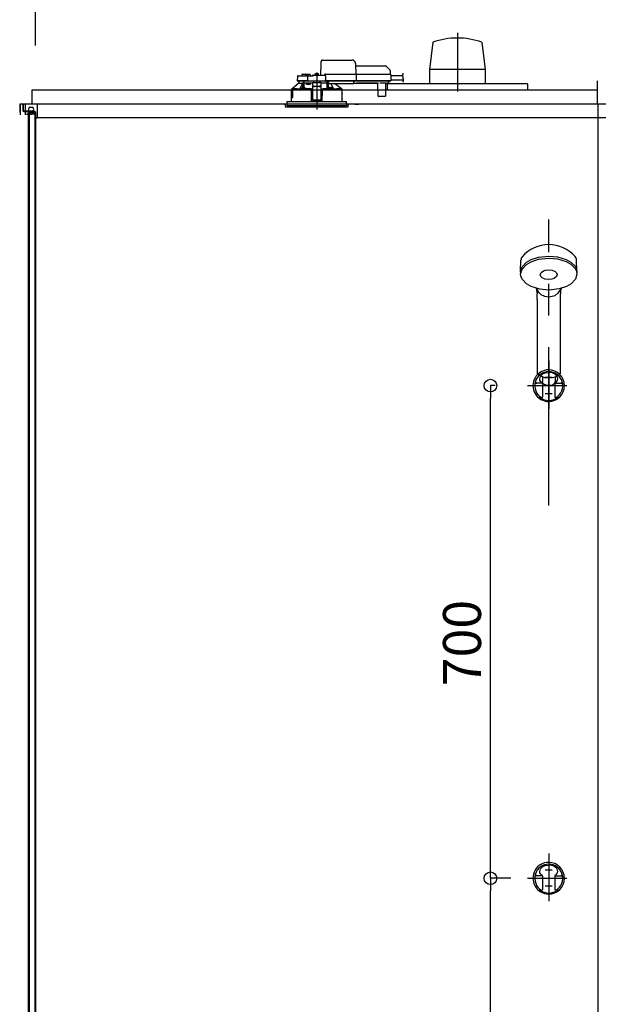
# Model space of a CAD drawing. Extents: x -405 to 205, y -16 to 288.
# Drawn here: x -349 to -321, y 191 to 238 of the extents above; entities that cross this region are included whole.
import ezdxf

# ---------------------------------------------------------------- set-up
doc = ezdxf.new("R2010")
doc.units = 0
doc.header["$MEASUREMENT"] = 0
doc.linetypes.add('CENTER', pattern=[12, 7.5, -1.5, 1.5, -1.5])
doc.linetypes.add('DASHED', pattern=[4.5, 3, -1.5])
doc.layers.get('0').update_dxf_attribs({"linetype": 'CONTINUOUS'})
doc.layers.get('DEFPOINTS').update_dxf_attribs({"linetype": 'CONTINUOUS'})
doc.layers.add('VIEW0001', color=7, linetype='CONTINUOUS')
doc.styles.get("Standard").update_dxf_attribs({"font": 'ROMANS', "bigfont": 'EXTFONT'})
doc.dimstyles.new('ISO-25', dxfattribs={"dimtxt": 2.5, "dimasz": 2.5, "dimexe": 1.25, "dimexo": 0.625, "dimtad": 1, "dimdec": 4, "dimdsep": 46, "dimtxsty": 'STANDARD', "dimcen": 2.5, "dimadec": 0, "dimazin": 0, "dimtfac": 1, "dimtdec": 4, "dimtmove": 0, "dimatfit": 3, "dimfxl": 1, "dimtolj": 1, "dimtzin": 0, "dimarcsym": 0})

# ---------------------------------------------------------------- blocks, each defined once
blk = doc.blocks.new('_ORIGIN')
at = {"color": 0, "linetype": 'ByBlock'}
blk.add_line((0, 0), (-1, 0), dxfattribs=at)
blk.add_circle((0, 0), 0.5, dxfattribs=at)
blk = doc.blocks.new('*D64')
at = {"color": 0}
for p, q in [((-348.060698, 236.336646), (-348.060698, 242.563379)), ((-295.327367, 242.563379), (-347.460698, 242.563379)), ((-294.727367, 236.336646), (-294.727367, 242.563379))]:
    blk.add_line(p, q, dxfattribs=at)
at = {"layer": 'DEFPOINTS', "color": 0}
for p in [(-348.060698, 242.563379), (-348.060698, 233.796646), (-294.727367, 233.796646)]:
    blk.add_point(p, dxfattribs=at)
at = {"color": 0, "xscale": 0.6, "yscale": 0.6, "zscale": 0.6, "rotation": 180}
blk.add_blockref('_ORIGIN', (-348.060698, 242.563379), dxfattribs=at)
at = {"color": 0, "xscale": 0.6, "yscale": 0.6, "zscale": 0.6}
blk.add_blockref('_ORIGIN', (-294.727367, 242.563379), dxfattribs=at)
at = {"color": 0, "linetype": 'Continuous'}
blk.add_text('バスルーム内寸\u3000１６００', height=2, dxfattribs=at).set_placement((-336.267532, 243.233443))
blk = doc.blocks.new('*D74')
at = {"color": 0}
for p, q in [((-325.521998, 196.896646), (-326.490074, 196.896646)), ((-326.490074, 167.496646), (-326.490074, 196.296646)), ((-327.855928, 166.896646), (-326.490074, 166.896646))]:
    blk.add_line(p, q, dxfattribs=at)
at = {"layer": 'DEFPOINTS', "color": 0}
for p in [(-326.491074, 196.896646), (-322.981998, 196.896646), (-325.315928, 166.896646)]:
    blk.add_point(p, dxfattribs=at)
at = {"color": 0, "xscale": 0.6, "yscale": 0.6, "zscale": 0.6}
for p, rotation in [((-326.490074, 196.896646), 90), ((-326.490074, 166.896646), 270)]:
    blk.add_blockref('_ORIGIN', p, dxfattribs=dict(at, rotation=rotation))
at = {"color": 0, "linetype": 'Continuous'}
blk.add_text('900', height=1.8, rotation=90, dxfattribs=at).set_placement((-326.940074, 180.159551))
blk = doc.blocks.new('*D75')
at = {"color": 0}
for p, q in [((-326.267367, 220.229952), (-326.490074, 220.229952)), ((-326.490074, 197.496646), (-326.490074, 219.629952)), ((-326.267367, 196.896646), (-326.490074, 196.896646))]:
    blk.add_line(p, q, dxfattribs=at)
at = {"layer": 'DEFPOINTS', "color": 0}
for p in [(-326.491074, 220.229952), (-323.727367, 220.229952), (-323.727367, 196.896646)]:
    blk.add_point(p, dxfattribs=at)
at = {"color": 0, "xscale": 0.6, "yscale": 0.6, "zscale": 0.6}
for p, rotation in [((-326.490074, 220.229952), 90), ((-326.490074, 196.896646), 270)]:
    blk.add_blockref('_ORIGIN', p, dxfattribs=dict(at, rotation=rotation))
at = {"color": 0, "linetype": 'Continuous'}
blk.add_text('700', height=1.8, rotation=90, dxfattribs=at).set_placement((-326.940074, 205.992871))

msp = doc.modelspace()

# ---------------------------------------------------------------- linework, layer by layer
at = {"layer": 'VIEW0001', "color": 7, "linetype": 'Continuous'}
for p, q in [((-329.22943, 236.49577), (-329.38791, 235.21118)), ((-326.89495, 236.4969), (-326.73653, 235.21275)), ((-329.38556, 235.21331), (-329.38556, 234.52998)), ((-326.73582, 235.21275), (-329.38556, 235.21275)), ((-326.73582, 235.21331), (-326.73582, 234.52998)), ((-321.42737, 234.66331), (-321.42737, 233.56331)), ((-321.42737, 234.22998), (-348.22736, 234.22998)), ((-348.22736, 234.22998), (-348.22736, 233.56331)), ((-324.72736, 234.52998), (-331.39403, 234.52998)), ((-331.39403, 234.52998), (-331.39403, 234.22998)), ((-324.72736, 234.52998), (-324.72736, 234.22998)), ((-348.81031, 233.56331), (-348.81031, 233.16331)), ((-321.42737, 233.56331), (-348.81031, 233.56331)), ((-348.79407, 233.56331), (-348.79407, 233.06331)), ((-348.6607, 233.56331), (-348.6607, 233.27331)), ((-348.63736, 233.56331), (-348.6607, 233.56331)), ((-348.63736, 233.56331), (-348.63736, 233.27331)), ((-294.15071, 233.56331), (-348.63736, 233.56331)), ((-348.12736, 233.22998), (-348.59402, 233.22998)), ((-348.12736, 233.22998), (-348.59402, 233.22998)), ((-348.52697, 233.06331), (-348.52697, 233.56331)), ((-348.32697, 233.42998), (-348.21031, 233.42998)), ((-347.97697, 233.56331), (-347.97697, 232.92997)), ((-332.92737, 233.56331), (-332.72737, 233.56331)), ((-321.39403, 233.56331), (-321.39403, 167.62998)), ((-348.0767, 233.20664), (-348.59402, 233.20664)), ((-348.0767, 233.20664), (-348.59402, 233.20664)), ((-348.47697, 233.11331), (-348.41031, 233.11331)), ((-348.47697, 233.11331), (-348.47697, 233.06331)), ((-348.41031, 233.06331), (-348.41031, 233.11331)), ((-348.4007, 233.20664), (-348.4007, 168.96331)), ((-348.1607, 233.14665), (-348.3607, 233.14665)), ((-348.3607, 233.14665), (-348.3607, 168.72998)), ((-348.1607, 233.14665), (-348.3607, 233.14665)), ((-348.36031, 233.11331), (-348.29364, 233.11331)), ((-348.36031, 233.06331), (-348.36031, 233.11331)), ((-348.32697, 233.19665), (-348.21031, 233.19665)), ((-348.29364, 233.06331), (-348.29364, 233.11331)), ((-348.24364, 233.11331), (-348.06031, 233.11331)), ((-348.24364, 233.06332), (-348.24364, 233.11331)), ((-348.1607, 233.20664), (-348.1607, 233.14665)), ((-348.1607, 233.20664), (-348.1607, 233.14665)), ((-348.08403, 233.16331), (-348.08403, 167.69665)), ((-348.0607, 233.16331), (-348.0607, 167.69665)), ((-348.06031, 233.11331), (-348.06031, 232.87788)), ((-348.06031, 232.87788), (-347.97696, 232.92997)), ((-347.97697, 232.92997), (-311.31871, 232.92997)), ((-325.05942, 225.65346), (-325.04572, 226.17663)), ((-322.39531, 225.65346), (-322.40901, 226.17663)), ((-324.27737, 224.31829), (-324.27737, 224.57946)), ((-324.27733, 224.59716), (-324.27714, 224.59677)), ((-323.17759, 224.59676), (-323.1774, 224.59716)), ((-323.17737, 224.31829), (-323.17737, 224.57946)), ((-324.27737, 224.31829), (-324.27737, 220.84169)), ((-323.17737, 220.83828), (-323.17737, 224.31829)), ((-324.02737, 220.63921), (-324.02737, 220.43364)), ((-323.42737, 220.63861), (-323.42737, 220.43364)), ((-324.06027, 220.34674), (-324.32391, 220.34674)), ((-324.01903, 220.32955), (-324.01903, 219.69636)), ((-323.72737, 220.50761), (-323.72737, 220.52119)), ((-323.4357, 220.32955), (-323.4357, 219.69636)), ((-323.39447, 220.34674), (-323.13082, 220.34674)), ((-324.19286, 219.66302), (-324.05237, 219.66302)), ((-323.26188, 219.66302), (-323.40236, 219.66302)), ((-324.06027, 197.01343), (-324.32391, 197.01343)), ((-324.01903, 196.99624), (-324.01903, 196.36305)), ((-323.4357, 196.99624), (-323.4357, 196.36305)), ((-323.39447, 197.01343), (-323.13082, 197.01343)), ((-324.19286, 196.32972), (-324.05237, 196.32972)), ((-323.26188, 196.32972), (-323.40236, 196.32972))]:
    msp.add_line(p, q, dxfattribs=at)
at = {"layer": 'VIEW0001', "color": 7, "linetype": 'CENTER'}
for p, q in [((-328.0607, 236.9402), (-328.0607, 234.16204)), ((-334.72737, 235.07181), (-334.72737, 233.31439)), ((-323.72737, 221.40479), (-323.72737, 219.1353)), ((-324.72737, 220.22995), (-322.86632, 220.22995)), ((-323.5607, 220.61329), (-323.89403, 220.61329)), ((-323.5607, 219.84662), (-323.89403, 219.84662)), ((-323.72737, 198.07148), (-323.72737, 195.802)), ((-324.72737, 196.89665), (-322.86632, 196.89665)), ((-323.5607, 197.27998), (-323.89403, 197.27998)), ((-323.5607, 196.51331), (-323.89403, 196.51331))]:
    msp.add_line(p, q, dxfattribs=at)
at = {"layer": 'VIEW0001', "color": 7, "linetype": 'DASHED'}
for p, q in [((-334.45285, 235.64998), (-333.05267, 235.64998)), ((-334.5307, 234.94331), (-334.52122, 235.48622)), ((-332.88603, 235.48622), (-332.87737, 234.98998)), ((-332.88412, 235.37665), (-331.4734, 235.37665)), ((-331.42626, 235.35712), (-331.26128, 235.19214)), ((-331.24176, 235.14616), (-331.23903, 234.98998)), ((-335.6446, 234.87723), (-335.6481, 234.67665)), ((-335.43543, 234.67665), (-335.6481, 234.67665)), ((-335.42016, 234.65998), (-335.62977, 234.65998)), ((-335.61128, 234.90998), (-335.40476, 234.90998)), ((-335.57737, 234.65998), (-335.57737, 234.55665)), ((-335.1767, 234.67665), (-335.43543, 234.67665)), ((-335.42982, 234.96056), (-335.4307, 234.90998)), ((-335.1767, 234.65998), (-335.42016, 234.65998)), ((-335.40476, 234.90998), (-335.1767, 234.90998)), ((-335.39649, 234.99331), (-335.32737, 234.99331)), ((-335.32737, 234.99331), (-335.25824, 234.99331)), ((-335.22403, 234.90998), (-335.22492, 234.96056)), ((-335.1999, 234.93822), (-335.20237, 234.90998)), ((-335.1767, 234.90998), (-335.11128, 234.90998)), ((-335.1481, 234.67665), (-335.1767, 234.67665)), ((-335.12977, 234.65998), (-335.1767, 234.65998)), ((-335.16274, 234.97047), (-335.16403, 234.97047)), ((-335.1481, 234.67665), (-335.1446, 234.87723)), ((-335.11501, 234.67665), (-335.1481, 234.67665)), ((-335.14644, 234.67665), (-335.11322, 234.67665)), ((-335.11322, 234.65998), (-335.12977, 234.65998)), ((-335.12237, 234.97047), (-335.12237, 234.9748)), ((-335.09903, 234.97047), (-335.12237, 234.97047)), ((-335.11501, 234.67665), (-334.33914, 234.67665)), ((-334.34093, 234.65998), (-335.11322, 234.65998)), ((-335.11128, 234.90998), (-334.92737, 234.90998)), ((-335.09903, 234.9748), (-335.09903, 234.97047)), ((-335.05737, 234.97047), (-335.05866, 234.97047)), ((-335.01903, 234.90998), (-335.0215, 234.93822)), ((-334.92737, 234.90985), (-334.92737, 234.90998)), ((-334.8607, 234.62899), (-334.9189, 234.57632)), ((-334.89403, 234.94331), (-334.34346, 234.94331)), ((-334.8607, 234.62899), (-334.8607, 234.65998)), ((-334.81656, 234.97155), (-334.81903, 234.94331)), ((-334.77941, 235.0038), (-334.7807, 235.0038)), ((-334.73903, 235.0038), (-334.73903, 235.00813)), ((-334.7157, 235.0038), (-334.73903, 235.0038)), ((-334.7157, 235.00813), (-334.7157, 235.0038)), ((-334.67403, 235.0038), (-334.67532, 235.0038)), ((-334.6357, 234.94331), (-334.63817, 234.97155)), ((-334.59403, 234.65998), (-334.59403, 234.62899)), ((-334.53583, 234.57632), (-334.59403, 234.62899)), ((-334.3607, 234.94331), (-334.3607, 234.94372)), ((-334.34093, 234.67665), (-334.30771, 234.67665)), ((-334.32438, 234.65998), (-334.34093, 234.65998)), ((-334.30604, 234.67665), (-334.33914, 234.67665)), ((-332.92356, 234.65998), (-334.32438, 234.65998)), ((-334.31403, 234.98998), (-332.92707, 234.98998)), ((-334.31013, 234.91056), (-334.30604, 234.67665)), ((-332.92189, 234.67665), (-334.30604, 234.67665)), ((-334.23853, 234.55665), (-334.23763, 234.65998)), ((-334.23737, 234.65998), (-334.23737, 234.28314)), ((-334.18737, 234.29002), (-334.18737, 234.65998)), ((-334.18691, 234.65183), (-334.18691, 234.65998)), ((-334.18634, 234.57201), (-334.18683, 234.62855)), ((-334.1707, 234.65998), (-334.1707, 234.63846)), ((-334.1707, 234.61914), (-334.1707, 234.63846)), ((-334.1707, 234.61914), (-334.1707, 234.54446)), ((-332.9607, 234.63846), (-332.9607, 234.65998)), ((-332.9607, 234.63846), (-332.9607, 234.61914)), ((-332.9607, 234.54446), (-332.9607, 234.61914)), ((-332.92707, 234.98998), (-332.87708, 234.98998)), ((-332.92356, 234.67665), (-332.85901, 234.67665)), ((-332.87357, 234.65998), (-332.92356, 234.65998)), ((-332.85734, 234.67665), (-332.92189, 234.67665)), ((-332.87708, 234.98998), (-331.3054, 234.98998)), ((-331.30189, 234.65998), (-332.87357, 234.65998)), ((-332.86253, 234.97367), (-332.86253, 234.9736)), ((-332.86253, 234.9736), (-332.85734, 234.67665)), ((-331.30022, 234.67665), (-332.85734, 234.67665)), ((-331.2988, 234.62855), (-331.35533, 234.57201)), ((-331.3054, 234.98998), (-331.23874, 234.98998)), ((-331.30189, 234.67665), (-331.21857, 234.67665)), ((-331.23523, 234.65998), (-331.30189, 234.65998)), ((-331.2169, 234.67665), (-331.30022, 234.67665)), ((-331.28897, 234.65998), (-331.28904, 234.65183)), ((-331.22208, 234.9736), (-331.2169, 234.67665)), ((-331.22114, 234.91998), (-330.65834, 234.91998)), ((-331.21754, 234.71331), (-330.61652, 234.71331)), ((-335.93403, 234.22331), (-335.93403, 234.06665)), ((-335.92549, 234.22331), (-335.93403, 234.22331)), ((-335.92737, 234.27356), (-335.92737, 234.22331)), ((-335.92227, 234.19859), (-335.92549, 234.22331)), ((-335.92549, 234.22331), (-335.91877, 234.22331)), ((-335.91877, 234.22331), (-335.86224, 234.22331)), ((-335.8827, 234.18998), (-335.91237, 234.18998)), ((-335.91086, 234.28998), (-335.89658, 234.28998)), ((-335.57737, 234.55665), (-335.89684, 234.28976)), ((-335.89684, 234.28976), (-335.51849, 234.28976)), ((-335.8827, 234.18998), (-335.87906, 233.98331)), ((-335.87737, 234.22331), (-335.87737, 233.90665)), ((-335.87619, 233.90547), (-335.87614, 234.22331)), ((-335.86984, 234.19998), (-335.86984, 233.87998)), ((-335.86224, 234.22331), (-335.8693, 234.20321)), ((-335.01467, 234.22331), (-335.86224, 234.22331)), ((-335.57711, 234.55665), (-335.57737, 234.55665)), ((-335.57711, 234.55665), (-335.38918, 234.55665)), ((-335.44997, 234.28165), (-335.3583, 234.28165)), ((-335.4475, 234.30989), (-335.44993, 234.28212)), ((-335.41034, 234.34214), (-335.41163, 234.34214)), ((-335.39464, 234.55665), (-335.39464, 234.546)), ((-335.33918, 234.55665), (-335.38918, 234.55665)), ((-335.38918, 234.34597), (-335.38918, 234.55665)), ((-335.36997, 234.34214), (-335.36997, 234.34647)), ((-335.34663, 234.34214), (-335.36997, 234.34214)), ((-335.3583, 234.28165), (-335.28411, 234.28165)), ((-335.34663, 234.34647), (-335.34663, 234.34214)), ((-335.11237, 234.55665), (-335.33918, 234.55665)), ((-335.33918, 234.34703), (-335.33918, 234.55665)), ((-335.30497, 234.34214), (-335.30626, 234.34214)), ((-335.26667, 234.28212), (-335.2691, 234.30989)), ((-335.21237, 234.48998), (-335.21237, 234.55665)), ((-335.04096, 234.48998), (-335.21237, 234.48998)), ((-334.92737, 234.55665), (-335.11237, 234.55665)), ((-335.02225, 234.55665), (-335.04096, 234.48998)), ((-335.01467, 234.22331), (-334.99403, 234.22331)), ((-334.99367, 234.22331), (-335.01432, 234.22331)), ((-335.01018, 234.27995), (-335.00694, 234.28157)), ((-335.00694, 234.28157), (-334.92737, 234.28157)), ((-335.00694, 234.28157), (-334.99072, 234.26501)), ((-334.99403, 234.22331), (-334.98944, 233.69665)), ((-334.99072, 234.26501), (-334.99367, 234.26353)), ((-334.99367, 234.22331), (-334.99072, 234.22331)), ((-334.92737, 234.15665), (-334.99345, 234.15665)), ((-334.99072, 234.26495), (-334.99072, 234.26501)), ((-334.99072, 234.22331), (-334.99072, 234.26495)), ((-334.92737, 234.26495), (-334.99072, 234.26495)), ((-334.99072, 234.22331), (-334.92737, 234.22331)), ((-334.52737, 234.57632), (-334.92737, 234.57632)), ((-334.92737, 234.57632), (-334.92737, 234.57047)), ((-334.92737, 234.57047), (-334.92737, 234.46698)), ((-334.92737, 234.45772), (-334.92737, 234.46698)), ((-334.92737, 234.45772), (-334.92737, 234.3069)), ((-334.92737, 234.3069), (-334.92737, 234.12323)), ((-334.62737, 234.4061), (-334.82737, 234.4061)), ((-334.62737, 234.39684), (-334.82737, 234.39684)), ((-334.52737, 234.57632), (-334.52737, 234.57047)), ((-334.52737, 234.57047), (-334.52737, 234.46698)), ((-334.23853, 234.55665), (-334.52737, 234.55665)), ((-334.52737, 234.46698), (-334.52737, 234.45772)), ((-334.52737, 234.45772), (-334.52737, 234.3069)), ((-334.52737, 234.3069), (-334.52737, 234.12323)), ((-334.52737, 234.28157), (-334.44779, 234.28157)), ((-334.46402, 234.26495), (-334.52737, 234.26495)), ((-334.52737, 234.22331), (-334.46402, 234.22331)), ((-334.46128, 234.15665), (-334.52737, 234.15665)), ((-334.4653, 233.69665), (-334.4607, 234.22331)), ((-334.46402, 234.26501), (-334.44779, 234.28157)), ((-334.46106, 234.26353), (-334.46402, 234.26501)), ((-334.46402, 234.26501), (-334.46402, 234.26495)), ((-334.46402, 234.22331), (-334.46402, 234.26495)), ((-334.46402, 234.22331), (-334.46106, 234.22331)), ((-334.4607, 234.22331), (-334.46106, 234.22331)), ((-334.4607, 234.22331), (-334.44006, 234.22331)), ((-334.44779, 234.28157), (-334.44455, 234.27995)), ((-333.5207, 234.22331), (-334.44006, 234.22331)), ((-334.23874, 234.28452), (-334.23737, 234.28314)), ((-334.23737, 234.28314), (-334.18797, 234.28314)), ((-334.18563, 234.30989), (-334.18806, 234.28212)), ((-334.18381, 234.55993), (-334.18613, 234.56225)), ((-334.1707, 234.55976), (-334.18381, 234.55993)), ((-334.1707, 234.53665), (-334.1707, 234.54446)), ((-334.1707, 234.53665), (-332.9607, 234.53665)), ((-334.17062, 234.28165), (-334.09643, 234.28165)), ((-334.14847, 234.34214), (-334.14977, 234.34214)), ((-334.1081, 234.34214), (-334.1081, 234.34647)), ((-334.08477, 234.34214), (-334.1081, 234.34214)), ((-334.09643, 234.28165), (-334.00477, 234.28165)), ((-334.08477, 234.34647), (-334.08477, 234.34214)), ((-334.0431, 234.34214), (-334.04439, 234.34214)), ((-334.00481, 234.28212), (-334.00724, 234.30989)), ((-333.93624, 234.28976), (-333.55786, 234.28976)), ((-333.55786, 234.28976), (-333.8819, 234.53665)), ((-333.55815, 234.28998), (-333.54388, 234.28998)), ((-333.52737, 234.22331), (-333.52737, 234.27356)), ((-333.5207, 234.06665), (-333.5207, 234.22331)), ((-332.9607, 234.55665), (-332.83292, 234.55665)), ((-332.9607, 234.54446), (-332.9607, 234.53665)), ((-332.83288, 234.56166), (-331.87519, 234.56166)), ((-331.88136, 234.55787), (-332.82671, 234.55787)), ((-331.87514, 234.55665), (-331.84389, 234.55665)), ((-331.82204, 233.9465), (-331.82724, 234.54201)), ((-331.46056, 234.56159), (-331.71418, 234.56159)), ((-331.46749, 234.54201), (-331.47269, 233.9465)), ((-331.45084, 234.55665), (-331.38451, 234.55665)), ((-331.35533, 234.57201), (-331.36093, 234.56641)), ((-336.13737, 233.69665), (-336.13737, 233.56331)), ((-336.13737, 233.69665), (-334.72737, 233.69665)), ((-335.93403, 233.81331), (-335.93403, 233.69665)), ((-335.93111, 233.82983), (-335.93097, 234.04983)), ((-335.93089, 234.04998), (-335.93089, 234.01079)), ((-335.93089, 233.86331), (-335.93089, 233.82998)), ((-335.93086, 234.01079), (-335.92853, 233.98331)), ((-335.93086, 234.01006), (-335.93086, 234.01079)), ((-335.92853, 233.98236), (-335.92853, 233.98331)), ((-335.87737, 233.90665), (-335.92737, 233.90665)), ((-335.92737, 233.90665), (-335.92737, 233.87093)), ((-335.9255, 233.87219), (-335.92548, 233.90547)), ((-335.87619, 233.90547), (-335.92548, 233.90547)), ((-335.92089, 233.87331), (-335.87128, 233.87331)), ((-335.91237, 233.97331), (-335.91858, 233.97331)), ((-335.88037, 233.97331), (-335.91237, 233.97331)), ((-335.87619, 233.90547), (-335.87737, 233.90665)), ((-334.92737, 233.95997), (-334.99173, 233.95997)), ((-334.92737, 234.12323), (-334.92737, 233.96421)), ((-334.92737, 233.96421), (-334.92737, 233.76122)), ((-334.92737, 233.76122), (-334.92737, 233.73998)), ((-334.92737, 233.73998), (-334.52737, 233.73998)), ((-334.72737, 233.69665), (-333.31737, 233.69665)), ((-334.52737, 234.12323), (-334.52737, 233.96421)), ((-334.52737, 233.96421), (-334.52737, 233.76122)), ((-334.463, 233.95997), (-334.52737, 233.95997)), ((-334.52737, 233.76122), (-334.52737, 233.73998)), ((-333.52362, 233.82983), (-333.52376, 234.04983)), ((-333.5207, 233.69665), (-333.5207, 233.81331)), ((-333.31737, 233.56331), (-333.31737, 233.69665)), ((-331.78871, 233.92998), (-331.80538, 233.92998)), ((-331.50602, 233.92998), (-331.78871, 233.92998)), ((-331.48936, 233.92998), (-331.50602, 233.92998)), ((-336.22737, 233.56331), (-336.21836, 233.46041)), ((-333.22737, 233.56331), (-336.22737, 233.56331)), ((-335.56352, 233.42998), (-336.18516, 233.42998)), ((-336.13737, 233.56331), (-336.13737, 233.49665)), ((-336.13737, 233.49665), (-333.31737, 233.49665)), ((-333.26957, 233.42998), (-335.56352, 233.42998)), ((-333.31737, 233.56331), (-333.31737, 233.49665)), ((-333.23637, 233.46041), (-333.22737, 233.56331))]:
    msp.add_line(p, q, dxfattribs=at)
at = {"layer": 'VIEW0001', "color": 253, "linetype": 'DASHED'}
for p, q in [((-334.52737, 234.57047), (-334.92737, 234.57047)), ((-334.82737, 234.4061), (-334.82737, 234.39684)), ((-334.62737, 234.39684), (-334.62737, 234.4061)), ((-334.1707, 234.56225), (-334.18613, 234.56225)), ((-332.83292, 234.55665), (-332.83288, 234.56166)), ((-331.87519, 234.56166), (-331.87514, 234.55665)), ((-335.93403, 234.06665), (-335.93197, 234.06665)), ((-335.93086, 234.04998), (-335.93086, 234.01079)), ((-335.93086, 233.86331), (-335.93086, 233.82998)), ((-334.52737, 233.76122), (-334.92737, 233.76122)), ((-333.52268, 234.06665), (-333.5207, 234.06665)), ((-333.5207, 233.81331), (-333.52257, 233.81331))]:
    msp.add_line(p, q, dxfattribs=at)
at = {"layer": 'VIEW0001', "color": 253, "linetype": 'CENTER'}
msp.add_line((-323.72737, 214.55016), (-323.72737, 228.10148), dxfattribs=at)
at = {"layer": 'VIEW0001', "color": 7, "linetype": 'DASHED'}
for points in [[(-334.52122, 235.48622), (-334.52089, 235.50548), (-334.52056, 235.52395), (-334.52027, 235.54094), (-334.52001, 235.5558), (-334.51979, 235.56798), (-334.51964, 235.57703), (-334.51954, 235.5826), (-334.51951, 235.58448)], [(-334.92737, 234.90985), (-334.92633, 234.90852), (-334.92523, 234.90723), (-334.92408, 234.90599), (-334.92289, 234.90479), (-334.9217, 234.90358), (-334.92053, 234.90236), (-334.91938, 234.90111), (-334.91826, 234.89985), (-334.91715, 234.89857), (-334.91605, 234.89729), (-334.91496, 234.89599), (-334.91388, 234.89469), (-334.91281, 234.89338), (-334.91175, 234.89206), (-334.9107, 234.89073)], [(-332.86253, 234.97367), (-332.86265, 234.9751), (-332.8628, 234.97652), (-332.86304, 234.97793), (-332.86339, 234.97932), (-332.86386, 234.98067), (-332.86444, 234.98199), (-332.86512, 234.98325), (-332.86592, 234.98444), (-332.86682, 234.98556), (-332.86784, 234.98657), (-332.86896, 234.98747), (-332.87017, 234.98825), (-332.87146, 234.98889), (-332.87282, 234.98938), (-332.87422, 234.98972), (-332.87564, 234.98992), (-332.87708, 234.98998)], [(-332.87708, 234.98998), (-332.87708, 234.98998)], [(-332.85901, 234.67665), (-332.85908, 234.6752), (-332.85921, 234.67375), (-332.85945, 234.67232), (-332.8598, 234.67091), (-332.86026, 234.66953), (-332.86083, 234.66819), (-332.8615, 234.6669), (-332.86229, 234.66568), (-332.86319, 234.66454), (-332.86422, 234.66349), (-332.86535, 234.66256), (-332.86657, 234.66176), (-332.86788, 234.6611), (-332.86925, 234.6606), (-332.87067, 234.66025), (-332.87211, 234.66004), (-332.87357, 234.65998)], [(-332.87357, 234.65998), (-332.87357, 234.65998)], [(-332.87357, 234.65998), (-332.87357, 234.65998)], [(-335.92737, 234.27356), (-335.91911, 234.28177), (-335.91086, 234.28998)], [(-335.92737, 234.27356), (-335.90626, 234.27161), (-335.88504, 234.27084), (-335.86381, 234.27024), (-335.84257, 234.26974), (-335.82134, 234.26931), (-335.8001, 234.26893), (-335.77887, 234.26858), (-335.75763, 234.26826), (-335.7364, 234.26797), (-335.71516, 234.26769), (-335.69392, 234.26744), (-335.67269, 234.26719), (-335.65145, 234.26697), (-335.63022, 234.26675), (-335.60898, 234.26655), (-335.58774, 234.26636), (-335.5665, 234.26618), (-335.54527, 234.266), (-335.52403, 234.26583), (-335.50279, 234.26567), (-335.48155, 234.26552), (-335.46032, 234.26538), (-335.43908, 234.26524), (-335.41784, 234.26511), (-335.3966, 234.26498), (-335.37536, 234.26486), (-335.35413, 234.26475), (-335.33289, 234.26464), (-335.31165, 234.26454), (-335.29041, 234.26444), (-335.26918, 234.26434), (-335.24794, 234.26425), (-335.2267, 234.26417), (-335.20546, 234.26408), (-335.18422, 234.26401), (-335.16299, 234.26393), (-335.14175, 234.26386), (-335.12051, 234.2638), (-335.09927, 234.26374), (-335.07803, 234.26368), (-335.0568, 234.26363), (-335.03556, 234.26358), (-335.01432, 234.26353)], [(-335.01037, 234.27995), (-335.04143, 234.28003), (-335.07249, 234.2801), (-335.10354, 234.28019), (-335.1346, 234.28028), (-335.16566, 234.28038), (-335.19671, 234.2805), (-335.22777, 234.28062), (-335.25883, 234.28075), (-335.28989, 234.28089), (-335.32094, 234.28104), (-335.352, 234.28121), (-335.38306, 234.28138), (-335.41411, 234.28157), (-335.44517, 234.28177), (-335.47622, 234.28198), (-335.50728, 234.28221), (-335.53834, 234.28245), (-335.56939, 234.28272), (-335.60045, 234.28301), (-335.6315, 234.28332), (-335.66256, 234.28365), (-335.69362, 234.28401), (-335.72467, 234.28441), (-335.75572, 234.28488), (-335.78677, 234.28539), (-335.81783, 234.28592), (-335.84887, 234.2867), (-335.87991, 234.28767), (-335.91086, 234.28998)], [(-335.8827, 234.18998), (-335.88542, 234.20663), (-335.8879, 234.22331)], [(-335.8693, 234.20321), (-335.86974, 234.20137), (-335.86984, 234.19998)], [(-335.51849, 234.28976), (-335.49667, 234.3349), (-335.39464, 234.546)], [(-335.39156, 234.34537), (-335.39166, 234.35717), (-335.39176, 234.36897), (-335.39186, 234.38078), (-335.39198, 234.39258), (-335.39209, 234.40438), (-335.39221, 234.41619), (-335.39234, 234.42799), (-335.39247, 234.43979), (-335.39261, 234.4516), (-335.39275, 234.4634), (-335.3929, 234.4752), (-335.39307, 234.48701), (-335.39327, 234.49881), (-335.39349, 234.51061), (-335.39372, 234.52241), (-335.39399, 234.53421), (-335.39464, 234.546)], [(-335.36926, 234.58715), (-335.37933, 234.57198), (-335.38918, 234.55665)], [(-335.3583, 234.28163), (-335.36787, 234.28164), (-335.37024, 234.28165)], [(-335.34636, 234.28165), (-335.34873, 234.28164), (-335.3583, 234.28163)], [(-335.3358, 234.55665), (-335.33599, 234.53745), (-335.33617, 234.51826), (-335.33635, 234.49907), (-335.33652, 234.47988), (-335.33668, 234.46069), (-335.33683, 234.4415), (-335.33697, 234.42231), (-335.33711, 234.40312), (-335.33725, 234.38392), (-335.33738, 234.36473), (-335.33751, 234.34554)], [(-334.92737, 234.28327), (-334.98779, 234.28343), (-335.05461, 234.28366), (-335.11872, 234.28395), (-335.1796, 234.28428), (-335.23674, 234.28466), (-335.26692, 234.2849)], [(-334.82737, 234.4061), (-334.84688, 234.40727), (-334.86563, 234.41073), (-334.88292, 234.41636), (-334.89808, 234.42393), (-334.91051, 234.43315), (-334.91975, 234.44368), (-334.92544, 234.4551), (-334.92737, 234.46698)], [(-334.92737, 234.45772), (-334.92544, 234.44584), (-334.91975, 234.43442), (-334.91051, 234.4239), (-334.89808, 234.41467), (-334.88292, 234.4071), (-334.86563, 234.40148), (-334.84688, 234.39801), (-334.82737, 234.39684)], [(-334.52737, 234.46698), (-334.52929, 234.4551), (-334.53498, 234.44368), (-334.54422, 234.43315), (-334.55665, 234.42393), (-334.57181, 234.41636), (-334.5891, 234.41073), (-334.60786, 234.40727), (-334.62737, 234.4061)], [(-334.62737, 234.39684), (-334.60786, 234.39801), (-334.5891, 234.40148), (-334.57181, 234.4071), (-334.55665, 234.41467), (-334.54422, 234.4239), (-334.53498, 234.43442), (-334.52929, 234.44584), (-334.52737, 234.45772)], [(-334.23874, 234.28452), (-334.29732, 234.28415), (-334.35946, 234.28384), (-334.42464, 234.28357), (-334.49233, 234.28336), (-334.52737, 234.28327)], [(-334.46106, 234.26353), (-334.46058, 234.26353), (-334.45929, 234.26353), (-334.45725, 234.26353), (-334.45456, 234.26353), (-334.45137, 234.26353), (-334.44783, 234.26353), (-334.44411, 234.26353), (-334.44041, 234.26353)], [(-333.54388, 234.28998), (-333.57482, 234.28767), (-333.60586, 234.2867), (-333.6369, 234.28592), (-333.66796, 234.28539), (-333.69901, 234.28488), (-333.73006, 234.28441), (-333.76112, 234.28401), (-333.79217, 234.28365), (-333.82323, 234.28332), (-333.85428, 234.28301), (-333.88534, 234.28272), (-333.9164, 234.28245), (-333.94745, 234.28221), (-333.97851, 234.28198), (-334.00956, 234.28177), (-334.04062, 234.28157), (-334.07168, 234.28138), (-334.10273, 234.28121), (-334.13379, 234.28104), (-334.16485, 234.28089), (-334.1959, 234.28075), (-334.22696, 234.28062), (-334.25802, 234.2805), (-334.28907, 234.28038), (-334.32013, 234.28028), (-334.35119, 234.28019), (-334.38225, 234.2801), (-334.4133, 234.28003), (-334.44436, 234.27995)], [(-334.44041, 234.26353), (-334.41814, 234.26358), (-334.39586, 234.26364), (-334.37359, 234.26369), (-334.35131, 234.26375), (-334.32904, 234.26382), (-334.30677, 234.26388), (-334.28449, 234.26396), (-334.26222, 234.26404), (-334.23994, 234.26412), (-334.21767, 234.26421), (-334.1954, 234.2643), (-334.17312, 234.2644), (-334.15085, 234.2645), (-334.12857, 234.26461), (-334.1063, 234.26472), (-334.08403, 234.26484), (-334.06175, 234.26496), (-334.03948, 234.26509), (-334.0172, 234.26523), (-333.99493, 234.26538), (-333.97266, 234.26553), (-333.95038, 234.26569), (-333.92811, 234.26585), (-333.90584, 234.26603), (-333.88356, 234.26621), (-333.86129, 234.26641), (-333.83902, 234.26661), (-333.81674, 234.26683), (-333.79447, 234.26706), (-333.7722, 234.2673), (-333.74992, 234.26757), (-333.72765, 234.26784), (-333.70538, 234.26814), (-333.68311, 234.26847), (-333.66084, 234.26882), (-333.63857, 234.26922), (-333.6163, 234.26965), (-333.59403, 234.27016), (-333.57176, 234.27077), (-333.5495, 234.27158), (-333.52737, 234.27356)], [(-334.23874, 234.28452), (-334.2389, 234.31475), (-334.23906, 234.34499), (-334.23923, 234.37523), (-334.2394, 234.40546), (-334.23957, 234.4357), (-334.23974, 234.46594), (-334.23992, 234.49617), (-334.2401, 234.52641), (-334.24028, 234.55665)], [(-334.24028, 234.55665), (-334.24028, 234.55665)], [(-334.18381, 234.55993), (-334.18401, 234.53266), (-334.1842, 234.50539), (-334.18439, 234.47812), (-334.18457, 234.45085), (-334.18475, 234.42358), (-334.18492, 234.39631), (-334.18509, 234.36904), (-334.18525, 234.34177), (-334.18542, 234.31449)], [(-334.09643, 234.28163), (-334.10601, 234.28164), (-334.10837, 234.28165)], [(-334.0845, 234.28165), (-334.08686, 234.28164), (-334.09643, 234.28163)], [(-334.05557, 234.53665), (-333.95806, 234.3349), (-333.93624, 234.28976)], [(-333.54388, 234.28998), (-333.53562, 234.28177), (-333.52737, 234.27356)], [(-332.83292, 234.55665), (-332.83091, 234.55677), (-332.82892, 234.55693), (-332.82696, 234.55716), (-332.82504, 234.55749), (-332.82317, 234.55796), (-332.82138, 234.55861), (-332.81967, 234.55946), (-332.81805, 234.56051), (-332.81646, 234.56166)], [(-331.8916, 234.56166), (-331.89002, 234.56051), (-331.88839, 234.55946), (-331.88668, 234.55861), (-331.88489, 234.55796), (-331.88303, 234.55749), (-331.88111, 234.55716), (-331.87914, 234.55693), (-331.87715, 234.55677), (-331.87514, 234.55665)], [(-335.93197, 234.06665), (-335.93197, 234.06665)], [(-335.93149, 233.81603), (-335.93132, 233.81724)], [(-333.52316, 234.06378), (-333.52331, 234.06273)], [(-333.52331, 234.06273), (-333.52331, 234.06273)], [(-333.52257, 233.81331), (-333.52257, 233.81331)], [(-322.39857, 225.57301), (-322.39857, 225.57301)], [(-324.27737, 220.84169), (-324.27737, 220.84169)], [(-324.02689, 220.43364), (-324.02689, 220.43364)], [(-324.02689, 220.43364), (-324.02689, 220.43364)], [(-324.02689, 220.43364), (-324.02689, 220.43364)]]:
    msp.add_lwpolyline(points, dxfattribs=at)
at = {"layer": 'VIEW0001', "color": 253, "linetype": 'DASHED'}
for points in [[(-335.93086, 234.04998), (-335.93087, 234.0511), (-335.93088, 234.05221), (-335.93089, 234.05333), (-335.9309, 234.05445), (-335.93093, 234.05557), (-335.93096, 234.05668), (-335.931, 234.0578), (-335.93105, 234.05891), (-335.93112, 234.06002), (-335.9312, 234.06114), (-335.93126, 234.06225), (-335.93132, 234.06338), (-335.9314, 234.0645), (-335.9316, 234.06559), (-335.93197, 234.06665)], [(-335.93197, 234.06665), (-335.93177, 234.0647), (-335.93147, 234.06352)], [(-335.93097, 234.04983), (-335.93091, 234.04985), (-335.93089, 234.04985)], [(-333.52268, 234.06665), (-333.52309, 234.06561), (-333.52321, 234.06448), (-333.52327, 234.06334), (-333.52335, 234.06221), (-333.52344, 234.06109), (-333.52353, 234.05998), (-333.52359, 234.05885), (-333.52364, 234.05773), (-333.52367, 234.0566), (-333.52369, 234.05547), (-333.52371, 234.05434), (-333.52373, 234.05321), (-333.52374, 234.05209), (-333.52375, 234.05096), (-333.52376, 234.04983)], [(-333.52362, 233.82983), (-333.52361, 233.82873), (-333.52361, 233.82762), (-333.5236, 233.82651), (-333.52358, 233.82541), (-333.52356, 233.8243), (-333.52353, 233.82319), (-333.52349, 233.82209), (-333.52344, 233.82098), (-333.52337, 233.81988), (-333.5233, 233.81878), (-333.52323, 233.81767), (-333.52318, 233.81656), (-333.5231, 233.81545), (-333.52292, 233.81436), (-333.52257, 233.81331)], [(-333.52268, 234.06665), (-333.52287, 234.0647), (-333.5232, 234.06346)], [(-333.52257, 233.81331), (-333.52276, 233.81526), (-333.52309, 233.81651)]]:
    msp.add_lwpolyline(points, dxfattribs=at)
at = {"layer": 'VIEW0001', "color": 7, "linetype": 'Continuous'}
for points in [[(-325.05617, 225.57301), (-325.06011, 225.62978), (-324.9944, 225.85891), (-324.78337, 226.08053), (-324.56739, 226.2034), (-324.21794, 226.31677), (-323.72737, 226.36865), (-323.30534, 226.33063), (-322.89908, 226.20863), (-322.67663, 226.0843), (-322.47643, 225.88466), (-322.41688, 225.76423), (-322.39463, 225.62978), (-322.39857, 225.57301)], [(-323.72737, 224.75916), (-324.14939, 224.79805), (-324.55565, 224.92284), (-324.77811, 225.05001), (-324.9783, 225.25422), (-325.03786, 225.37741), (-325.06011, 225.51493), (-324.9944, 225.74931), (-324.78337, 225.976), (-324.56739, 226.10168), (-324.21794, 226.21765), (-323.72737, 226.27071), (-323.30534, 226.23182), (-322.89908, 226.10703), (-322.67663, 225.97985), (-322.47643, 225.77565), (-322.41688, 225.65246), (-322.39463, 225.51493), (-322.46033, 225.28055), (-322.67136, 225.05387), (-322.88734, 224.92819), (-323.23679, 224.81222), (-323.72737, 224.75916)], [(-323.72737, 225.25929), (-323.89297, 225.27987), (-324.03791, 225.34411), (-324.09928, 225.40426), (-324.12737, 225.48872), (-324.09148, 225.5837), (-323.97949, 225.66683), (-323.8746, 225.70204), (-323.72737, 225.71815), (-323.56176, 225.69756), (-323.41683, 225.63333), (-323.35545, 225.57317), (-323.32737, 225.48872), (-323.36326, 225.39373), (-323.47525, 225.3106), (-323.58013, 225.27539), (-323.72737, 225.25929)], [(-324.2847, 224.82842), (-324.2793, 224.75959), (-324.27712, 224.66885), (-324.27737, 224.57946)], [(-323.17003, 224.82842), (-323.17538, 224.76055), (-323.17762, 224.66932), (-323.17737, 224.57946)], [(-323.19993, 224.75916), (-323.29055, 224.60845), (-323.44314, 224.49292), (-323.56435, 224.44692), (-323.72737, 224.42603), (-323.91103, 224.45272), (-324.08547, 224.53808), (-324.17768, 224.62402), (-324.2548, 224.75916)], [(-323.17737, 220.83828), (-323.27096, 220.72485), (-323.42981, 220.6377), (-323.55632, 220.60297), (-323.72657, 220.58719), (-323.91996, 220.60769), (-324.10298, 220.67318), (-324.19881, 220.73891), (-324.27737, 220.84169)], [(-324.09996, 220.41403), (-324.14367, 220.48459), (-324.15811, 220.55545), (-324.12165, 220.67618), (-324.00296, 220.78343), (-323.89083, 220.82997), (-323.73264, 220.85321), (-323.72743, 220.85329)], [(-323.35477, 220.41403), (-323.31107, 220.48459), (-323.29662, 220.55545), (-323.33309, 220.67618), (-323.45177, 220.78343), (-323.56391, 220.82997), (-323.72209, 220.85321), (-323.72731, 220.85329)], [(-323.42784, 220.43364), (-323.42737, 220.42279), (-323.45429, 220.34295), (-323.53828, 220.27308), (-323.61694, 220.24349), (-323.72737, 220.22995), (-323.85157, 220.24725), (-323.96027, 220.30124), (-324.0063, 220.35181), (-324.02737, 220.42279), (-324.02689, 220.43364)], [(-324.09996, 197.08073), (-324.14367, 197.15129), (-324.15811, 197.22214), (-324.12165, 197.34288), (-324.00296, 197.45013), (-323.89083, 197.49667), (-323.73264, 197.51991), (-323.72743, 197.51998)], [(-323.35477, 197.08073), (-323.31107, 197.15129), (-323.29662, 197.22214), (-323.33309, 197.34288), (-323.45177, 197.45013), (-323.56391, 197.49667), (-323.72209, 197.51991), (-323.72731, 197.51998)]]:
    msp.add_lwpolyline(points, dxfattribs=at)
for centre, radius, start, end in [((-328.0607, 233.19379), 3.50277, 70.561293, 109.491179), ((-348.59402, 233.27331), 0.06667, 179.999991, 270.000001), ((-348.59402, 233.27331), 0.06667, 179.999991, 270.000001), ((-348.59402, 233.27331), 0.04333, 179.999991, 270.000001), ((-348.59402, 233.27331), 0.04333, 179.999991, 270.000001), ((-348.25822, 233.31331), 0.13542, 120.510218, 239.489764), ((-348.27906, 233.31331), 0.13542, 300.510254, 59.489855), ((-348.12736, 233.16331), 0.06667, 359.999995, 89.999996), ((-348.12736, 233.16331), 0.06667, 359.999995, 89.999996), ((-348.12736, 233.16331), 0.04333, 359.999995, 89.999996), ((-348.12736, 233.16331), 0.04333, 359.999995, 89.999996), ((-323.72737, 225.24566), 1.66667, 41.299281, 138.700719), ((-324.77915, 226.16965), 0.26667, 138.700719, 178.499996), ((-322.67559, 226.16965), 0.26667, 1.500004, 41.299281), ((-324.36834, 226.17615), 0.01667, 305, 312.691344), ((-325.27476, 224.55991), 1, 3.81289, 16.040098), ((-322.17998, 224.55991), 1, 163.959902, 176.18711), ((-323.72737, 220.22995), 0.75, 89.999997, 270.000003), ((-323.72737, 220.22995), 0.66532, 301.556593, 238.443402), ((-323.72737, 220.22995), 0.75, 269.999999, 89.999997), ((-324.32391, 220.28007), 0.06667, 89.999997, 175.197822), ((-324.29722, 220.4134), 0.06667, 162.155221, 270.000003), ((-324.04982, 220.45796), 0.06667, 220.93736, 254.387269), ((-324.0857, 220.32955), 0.06667, 359.999995, 74.387271), ((-323.36903, 220.32955), 0.06667, 105.612731, 180), ((-323.40492, 220.45796), 0.06667, 285.612729, 319.062638), ((-323.15752, 220.4134), 0.06667, 269.999999, 17.844779), ((-323.13082, 220.28007), 0.06667, 4.802178, 89.999997), ((-324.05237, 219.69636), 0.03333, 269.999999, 0.000009), ((-323.40236, 219.69636), 0.03333, 180, 270.000003), ((-324.19286, 219.72969), 0.06667, 227.062291, 270.000003), ((-323.72737, 220.22995), 0.70182, 233.881289, 306.118705), ((-323.26188, 219.72969), 0.06667, 270.000003, 312.937707), ((-323.72737, 196.89665), 0.75, 89.999997, 270.000003), ((-323.72737, 196.89665), 0.66532, 301.556593, 238.443402), ((-323.72737, 196.89665), 0.75, 269.999999, 89.999997), ((-324.32391, 196.94676), 0.06667, 89.999997, 175.197822), ((-324.29722, 197.08009), 0.06667, 162.155221, 270.000003), ((-324.04982, 197.12466), 0.06667, 220.93736, 254.387269), ((-324.0857, 196.99624), 0.06667, 359.999995, 74.387271), ((-323.36903, 196.99624), 0.06667, 105.612731, 180), ((-323.40492, 197.12466), 0.06667, 285.612729, 319.062638), ((-323.15752, 197.08009), 0.06667, 269.999999, 17.844779), ((-323.13082, 196.94676), 0.06667, 4.802178, 89.999997), ((-324.19286, 196.39638), 0.06667, 227.062291, 270.000003), ((-323.72737, 196.89665), 0.70182, 233.881289, 306.118705), ((-324.05237, 196.36305), 0.03333, 269.999999, 0.000009), ((-323.40236, 196.36305), 0.03333, 180, 270.000003), ((-323.26188, 196.39638), 0.06667, 270.000003, 312.937707)]:
    msp.add_arc(centre, radius, start, end, dxfattribs=at)
at = {"layer": 'VIEW0001', "color": 7, "linetype": 'DASHED'}
for centre, radius, start, end in [((-334.45285, 235.58331), 0.06667, 90.000045, 179.000055), ((-333.05267, 235.48331), 0.16667, 1.000002, 89.999974), ((-331.4734, 235.30998), 0.06667, 45.000124, 89.99983), ((-331.30841, 235.145), 0.06667, 0.999582, 45.000383), ((-335.62977, 234.67665), 0.01667, 180.00041, 269.999697), ((-335.61128, 234.87665), 0.03333, 89.999816, 178.999855), ((-335.39649, 234.95998), 0.03333, 89.999877, 179.000276), ((-335.17583, 234.45665), 0.23334, 119.375062, 145.99099), ((-335.25824, 234.95998), 0.03333, 1.00009, 89.999758), ((-335.16669, 234.93532), 0.03333, 106.257067, 175.000057), ((-335.11068, 234.74325), 0.23339, 103.213348, 106.256599), ((-335.1107, 234.74331), 0.23304, 96.619155, 102.903757), ((-335.12977, 234.67665), 0.01667, 179.999681, 269.999999), ((-335.11128, 234.87665), 0.03333, 89.999877, 179.000221), ((-335.11995, 234.78454), 0.19107, 92.172922, 95.287435), ((-335.13066, 234.93309), 0.04253, 78.752326, 85.329362), ((-335.09074, 234.93308), 0.04254, 94.670778, 101.247129), ((-335.10145, 234.78452), 0.19109, 84.71272, 87.826923), ((-335.1107, 234.7433), 0.23306, 77.096431, 83.380657), ((-335.1107, 234.7433), 0.23335, 73.742948, 76.786813), ((-335.05471, 234.93532), 0.03333, 4.99989, 73.743278), ((-334.89403, 234.90998), 0.03333, 155.000064, 180.000242), ((-334.89403, 234.90998), 0.03333, 89.999949, 155.000089), ((-334.78335, 234.96865), 0.03333, 106.257067, 175.000057), ((-334.72735, 234.77659), 0.23339, 103.213348, 106.256599), ((-334.72736, 234.77664), 0.23305, 96.619281, 102.903725), ((-334.73662, 234.81791), 0.19103, 92.172361, 95.287564), ((-334.74733, 234.96643), 0.04252, 78.752233, 85.330177), ((-334.7074, 234.96643), 0.04252, 94.669823, 101.247767), ((-334.71811, 234.81791), 0.19103, 84.712436, 87.827639), ((-334.72737, 234.77664), 0.23305, 77.096275, 83.380719), ((-334.72738, 234.77659), 0.23339, 73.743401, 76.786652), ((-334.67138, 234.96865), 0.03333, 4.999943, 73.742933), ((-334.31403, 234.94331), 0.04667, 90.000069, 179.499962), ((-334.34346, 234.90998), 0.03333, 0.999962, 90.000047), ((-334.32438, 234.67665), 0.01667, 270.000152, 359.999955), ((-331.33823, 234.65061), 2.84868, 179.975547, 180.443771), ((-331.32237, 234.65212), 0.03333, 315.000002, 359.499853), ((-331.23874, 234.97331), 0.01667, 1.000859, 89.999361), ((-331.23523, 234.67665), 0.01667, 270.000303, 359.99959), ((-330.38643, 234.92123), 0.27192, 157.380135, 202.619865), ((-330.88843, 234.71206), 0.27192, 337.380135, 22.619865), ((-335.91237, 234.19998), 0.01, 188.004529, 270.000097), ((-335.44275, 235.36744), 1.08034, 265.97985, 269.6425), ((-335.41429, 234.30698), 0.03333, 106.257255, 174.999576), ((-335.35829, 234.11496), 0.23335, 103.213071, 106.256876), ((-335.3583, 234.11498), 0.23304, 96.619144, 102.903863), ((-335.36756, 234.15625), 0.19104, 92.172517, 95.287669), ((-335.37826, 234.30476), 0.04252, 78.752047, 85.330406), ((-335.33834, 234.30477), 0.04252, 94.669453, 101.248497), ((-335.34904, 234.15626), 0.19102, 84.712176, 87.827638), ((-335.3583, 234.11499), 0.23303, 77.096105, 83.380982), ((-335.3583, 234.11496), 0.23335, 73.743124, 76.786929), ((-335.30231, 234.30698), 0.03333, 4.999943, 73.742933), ((-334.01368, 234.57072), 0.17266, 179.571932, 182.812476), ((-334.15242, 234.30698), 0.03333, 106.256895, 175.000083), ((-334.09643, 234.11498), 0.23333, 103.21299, 106.257103), ((-334.09643, 234.11498), 0.23304, 96.619175, 102.903784), ((-334.10569, 234.15625), 0.19104, 92.172485, 95.287656), ((-334.11639, 234.30476), 0.04252, 78.751775, 85.330477), ((-334.07647, 234.30476), 0.04252, 94.669669, 101.248281), ((-334.08717, 234.15626), 0.19102, 84.712235, 87.827624), ((-334.09643, 234.11498), 0.23304, 77.096121, 83.380919), ((-334.09644, 234.11496), 0.23335, 73.743124, 76.786929), ((-334.04044, 234.30698), 0.03333, 4.999943, 73.742933), ((-334.00489, 235.18187), 0.89475, 269.977457, 274.400189), ((-331.80641, 233.12689), 1.43214, 89.499922, 91.50023), ((-331.84389, 234.53998), 0.01667, 0.498554, 89.998978), ((-331.58716, 227.65391), 6.90866, 88.745517, 91.258226), ((-331.49522, 231.37816), 3.18081, 89.319459, 90.100895), ((-331.45084, 234.53998), 0.01667, 90.000595, 179.501446), ((-331.38451, 234.58998), 0.03334, 270.00059, 315.000305), ((-335.92403, 234.06665), 0.01, 179.999167, 222.8822), ((-335.92403, 233.81331), 0.01, 135.4091, 180.000111), ((-335.92073, 234.0108), 0.01016, 180.038441, 184.125263), ((-335.92089, 233.86331), 0.01, 90.000542, 179.998746), ((-335.91858, 233.98331), 0.01, 185.471443, 270.000785), ((-335.92532, 233.90782), 0.00235, 209.961737, 266.223126), ((-333.5307, 234.06665), 0.01, 315.274924, 359.999745), ((-333.5307, 233.81331), 0.01, 359.999947, 41.522196), ((-331.80538, 233.94665), 0.01667, 180.499901, 270.00025), ((-331.48936, 233.94665), 0.01667, 270.000177, 359.500099), ((-336.18516, 233.46331), 0.03333, 185.000054, 269.999896), ((-333.26957, 233.46331), 0.03333, 269.999955, 355.000108)]:
    msp.add_arc(centre, radius, start, end, dxfattribs=at)

# ---------------------------------------------------------------- dimensions: what is measured, and where the dimension line sits
at = {"layer": 'VIEW0001', "color": 7}
dim = msp.add_linear_dim(base=(-348.0607, 242.56338), p1=(-294.72737, 233.79665), p2=(-348.0607, 233.79665), text='バスルーム内寸\u3000１６００', dimstyle='ISO-25', override={"dimtxt": 2, "dimasz": 0.6, "dimexe": 0, "dimexo": 2.54, "dimgap": 0.5, "dimtad": 1, "dimtih": 0, "dimtoh": 0, "dimdsep": 46, "dimblk1": 'ORIGIN', "dimblk2": 'ORIGIN', "dimsah": 1, "dimse1": 0, "dimse2": 0, "dimtmove": 0}, dxfattribs=at)
dim.commit()
dim.dimension.update_dxf_attribs({"geometry": '*D64', "text_midpoint": (-321.39203, 242.56338), "dimtype": 160})
for base, p1, p2, text, picture, middle in [((-326.49007, 220.22995), (-323.72737, 196.89665), (-323.72737, 220.22995), '700', '*D75', (-326.49007, 208.5643)), ((-326.49007, 196.89665), (-325.31593, 166.89665), (-322.982, 196.89665), '900', '*D74', (-326.49007, 182.73098))]:
    dim = msp.add_linear_dim(base=base, p1=p1, p2=p2, angle=270, text=text, dimstyle='ISO-25', override={"dimtxt": 1.8, "dimasz": 0.6, "dimexe": 0, "dimexo": 2.54, "dimgap": 0.45, "dimtad": 1, "dimtih": 0, "dimtoh": 0, "dimdsep": 46, "dimblk1": 'ORIGIN', "dimblk2": 'ORIGIN', "dimsah": 1, "dimse1": 0, "dimse2": 0, "dimtmove": 0}, dxfattribs=at)
    dim.commit()
    dim.dimension.update_dxf_attribs({"geometry": picture, "text_midpoint": middle, "dimtype": 160})

doc.saveas('drawing.dxf')
